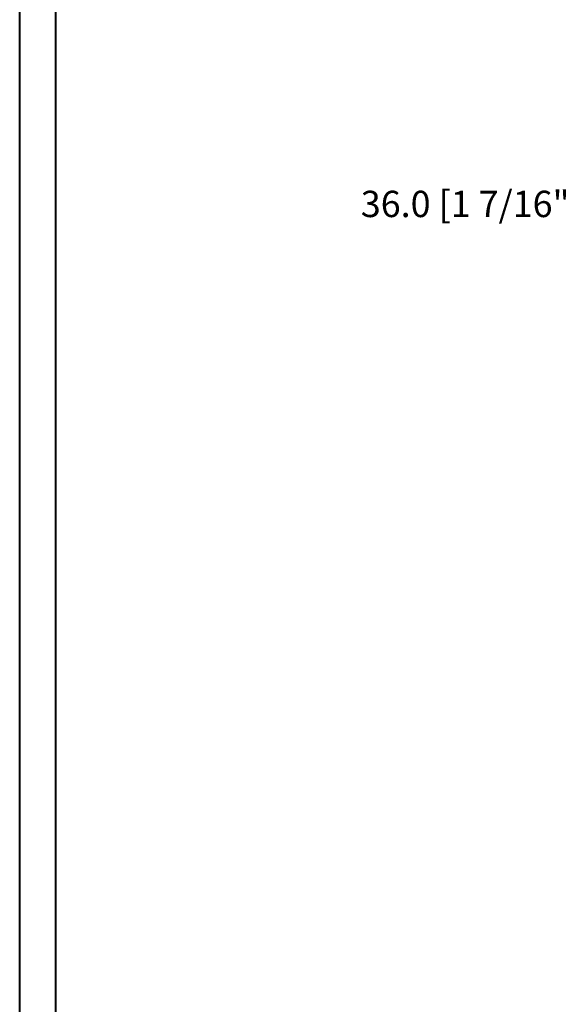
# Model space of a CAD drawing. Units: millimetres. Extents: x 1210 to 1996, y 94 to 289.
# Drawn here: x 1350 to 1358, y 161 to 176 of the extents above; entities that cross this region are included whole.
import ezdxf

# ---------------------------------------------------------------- set-up
doc = ezdxf.new("R2010")
doc.units = ezdxf.units.MM
doc.header["$MEASUREMENT"] = 0
doc.header["$PDMODE"] = 3
doc.layers.add('Dimensions - Cotes', color=7, linetype='Continuous')
doc.styles.add('Century-10', font='GOTHIC.TTF', dxfattribs={"height": 0.3937})
doc.dimstyles.new('1-1', dxfattribs={"dimtxt": 0.3937, "dimasz": 0.3937, "dimexe": 0.3937, "dimexo": 0.3937, "dimgap": 0.3937, "dimtad": 0, "dimtih": 1, "dimtoh": 1, "dimdec": 1, "dimlfac": 25.4, "dimzin": 0, "dimdsep": 46, "dimtxsty": 'Century-10', "dimcen": 0, "dimadec": 1, "dimazin": 0, "dimtfac": 1, "dimtdec": 1, "dimtofl": 0, "dimtmove": 0, "dimatfit": 3, "dimfxl": 0, "dimtolj": 1, "dimtzin": 0, "dimarcsym": 0})

# ---------------------------------------------------------------- blocks, each defined once
blk = doc.blocks.new('*D130')
at = {"layer": 'Defpoints', "color": 0, "transparency": 16777216}
for p in [(1359.50569348177, 173.3141767141153), (1359.50569348177, 170.1152384397113), (1360.92305494134, 170.0955534397113)]:
    blk.add_point(p, dxfattribs=at)
at = {"layer": 'Dimensions - Cotes', "color": 0, "lineweight": -2, "transparency": 16777216}
for p, q in [((1359.50569348177, 170.5089384397113), (1359.50569348177, 173.7078767141153)), ((1360.92305494134, 170.4892534397113), (1360.92305494134, 173.7078767141153)), ((1359.11199348177, 173.3141767141153), (1358.71829348177, 173.3141767141153)), ((1361.31675494134, 173.3141767141153), (1361.71045494134, 173.3141767141153))]:
    blk.add_line(p, q, dxfattribs=at)
at = {"layer": 'Dimensions - Cotes', "color": 0, "transparency": 16777216}
for points in [[(1359.11199348177, 173.379793380782), (1359.11199348177, 173.2485600474486), (1359.50569348177, 173.3141767141153)], [(1361.31675494134, 173.379793380782), (1361.31675494134, 173.2485600474486), (1360.92305494134, 173.3141767141153)]]:
    blk.add_solid(points, dxfattribs=at)
at = {"layer": 'Dimensions - Cotes', "color": 0, "transparency": 16777216, "insert": (1356.685291986189, 173.3141767141153), "char_height": 0.3937, "attachment_point": 5, "style": 'Century-10'}
blk.add_mtext('\\A1;36.0 [1 7/16"]', dxfattribs=at)

msp = doc.modelspace()

# ---------------------------------------------------------------- linework, layer by layer
at = {"color": 163, "lineweight": 40}
msp.add_lwpolyline([(1349.929636515258, 204.623530881508), (1388.765590658393, 204.623530881508), (1388.765590658382, 153.9313420478513), (1349.929636515247, 153.9313420478513)], close=True, dxfattribs=at)
at = {"color": 41, "lineweight": 40}
msp.add_lwpolyline([(1350.465382403755, 204.087784993005), (1350.465382403744, 154.4670879363597), (1388.229844769873, 154.4670879363597), (1388.229844769884, 204.087784993005)], close=True, dxfattribs=at)

# ---------------------------------------------------------------- dimensions: what is measured, and where the dimension line sits
at = {"layer": 'Dimensions - Cotes'}
dim = msp.add_linear_dim(base=(1359.50569348177, 173.3141767141153), p1=(1360.92305494134, 170.0955534397113), p2=(1359.50569348177, 170.1152384397113), dimstyle='1-1', dxfattribs=at)
dim.commit()
dim.dimension.update_dxf_attribs({"geometry": '*D130', "text_midpoint": (1356.685291986189, 173.3141767141153), "dimtype": 160})

doc.saveas('drawing.dxf')
